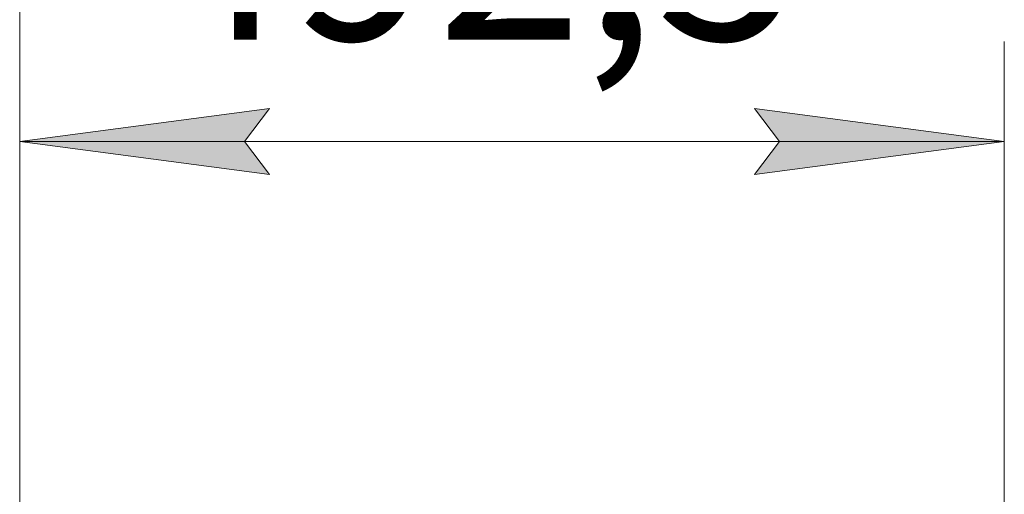
# Model space of a CAD drawing. Units: millimetres. Extents: x 0 to 21052, y -4 to 7425.
# Drawn here: x 5916 to 6409, y 5930 to 6167 of the extents above; entities that cross this region are included whole.
import ezdxf

# ---------------------------------------------------------------- set-up
doc = ezdxf.new("R2010")
doc.units = ezdxf.units.MM
doc.linetypes.add('K5LT_THIN', pattern=[0])
doc.layers.add('DIM', color=6, linetype='Continuous', true_color=0xff00ff)
doc.styles.add('KTEXTSTYLE', font='GOST_A.TTF', dxfattribs={"width": 0.96, "height": 5})

msp = doc.modelspace()

# ---------------------------------------------------------------- hatches: boundary and pattern name
at = {"layer": 'DIM'}
for points in [[(6041.11, 6090.09), (6028.61, 6106.54), (6041.11, 6123), (5916.11, 6106.54)], [(6408.61, 6106.54), (6283.61, 6123), (6296.11, 6106.54), (6283.61, 6090.09)]]:
    msp.add_hatch(color=7, dxfattribs=at).paths.add_polyline_path(points)

# ---------------------------------------------------------------- linework, layer by layer
at = {"layer": 'DIM', "color": 7, "linetype": 'K5LT_THIN', "lineweight": 18}
for p, q in [((5916.21, 5841.85), (5916.21, 6459.76)), ((5916.11, 5842.14), (5916.11, 6156.54)), ((6408.61, 5873.2), (6408.61, 6156.54)), ((5916.11, 6106.54), (6041.11, 6123)), ((6041.11, 6123), (6028.61, 6106.54)), ((6296.11, 6106.54), (6283.61, 6123)), ((6283.61, 6123), (6408.61, 6106.54)), ((6041.11, 6090.09), (5916.11, 6106.54)), ((5916.11, 6106.54), (6408.61, 6106.54)), ((6028.61, 6106.54), (6041.11, 6090.09)), ((6408.61, 6106.54), (6283.61, 6090.09)), ((6283.61, 6090.09), (6296.11, 6106.54))]:
    msp.add_line(p, q, dxfattribs=at)

# ---------------------------------------------------------------- texts
at = {"layer": 'DIM', "color": 7, "style": 'KTEXTSTYLE', "oblique": 15, "width": 0.965}
msp.add_text('492,5*', height=100, dxfattribs=at).set_placement((5978.52, 6157.4))

doc.saveas('drawing.dxf')
